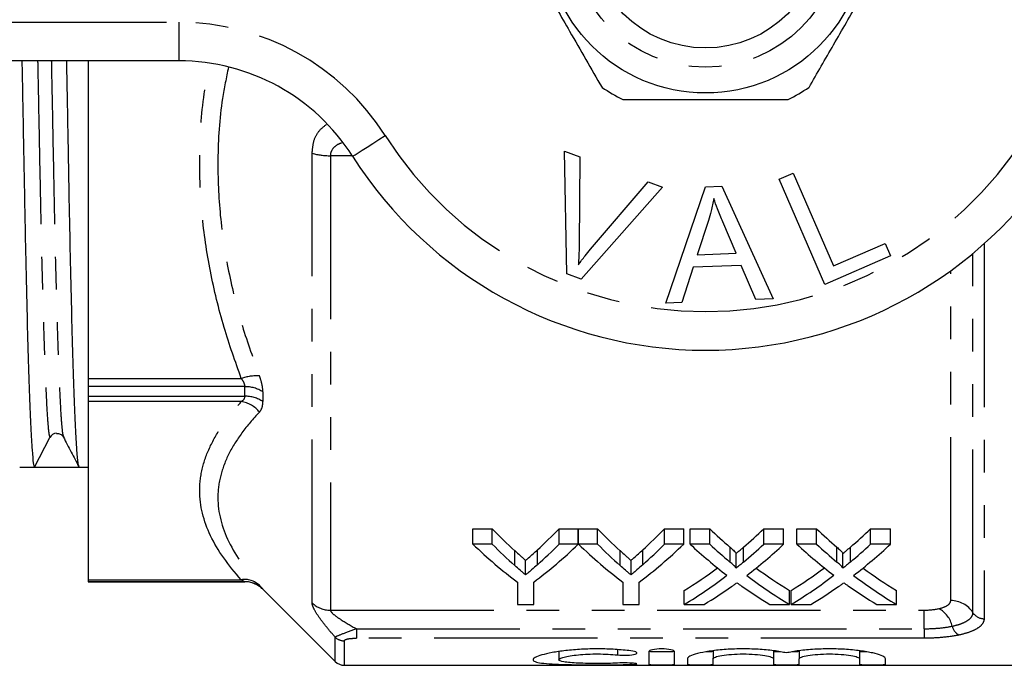
# Model space of a CAD drawing. Extents: x 144 to 262, y 82 to 270.
# Drawn here: x 164 to 202, y 82 to 107 of the extents above; entities that cross this region are included whole.
import ezdxf

# ---------------------------------------------------------------- set-up
doc = ezdxf.new("R2010")
doc.units = 0
doc.linetypes.add('PHANTOM', pattern=[12.7, 6.35, -1.27, 1.27, -1.27, 1.27, -1.27])
doc.layers.get('0').update_dxf_attribs({"linetype": 'CONTINUOUS'})

msp = doc.modelspace()

# ---------------------------------------------------------------- linework, layer by layer
at = {"color": 8, "linetype": 'PHANTOM'}
for p, q in [((150.484, 107.19), (170.013, 107.19)), ((170.013, 107.19), (170.013, 105.69)), ((175.191, 84.613), (175.191, 102.095)), ((175.899, 102.003), (175.899, 84.335)), ((176.751, 102.003), (175.899, 102.003)), ((201.315, 98.576), (201.315, 84.002)), ((200.882, 84.236), (200.882, 98.202)), ((200.016, 84.704), (200.016, 97.529)), ((166.484, 93.34), (172.436, 93.34)), ((172.57, 93.023), (166.484, 93.023)), ((172.57, 92.65), (172.57, 93.023)), ((166.484, 92.65), (172.57, 92.65)), ((173.277, 92.819), (173.277, 92.44)), ((172.436, 92.44), (166.484, 92.44)), ((183.067, 86.071), (183.067, 86.647)), ((183.95, 86.1), (183.95, 86.677)), ((187.163, 86.071), (187.163, 86.647)), ((188.046, 86.1), (188.046, 86.677)), ((191.437, 86.206), (191.437, 86.784)), ((191.964, 86.205), (191.964, 86.784)), ((195.59, 86.206), (195.59, 86.784)), ((196.118, 86.205), (196.118, 86.784)), ((166.484, 85.517), (172.436, 85.517)), ((172.57, 85.441), (166.484, 85.441)), ((172.57, 85.44), (172.57, 85.441)), ((173.277, 85.149), (173.277, 85.147)), ((175.899, 84.335), (198.984, 84.335)), ((198.984, 83.611), (198.984, 84.335)), ((176.912, 83.611), (198.984, 83.611)), ((176.912, 83.611), (176.912, 83.242)), ((198.984, 83.611), (198.984, 83.242)), ((176.088, 82.336), (176.088, 83.284)), ((176.441, 83.142), (176.441, 82.19)), ((198.984, 83.242), (176.912, 83.242)), ((187.059, 82.795), (187.059, 82.594)), ((187.58, 82.276), (187.58, 82.223))]:
    msp.add_line(p, q, dxfattribs=at)
at = {"color": 7, "linetype": 'CONTINUOUS'}
for p, q in [((170.013, 105.69), (150.484, 105.69)), ((166.484, 105.69), (166.484, 93.34)), ((185, 102.174), (185.597, 101.955)), ((185.089, 97.411), (185, 102.174)), ((185.597, 101.955), (185.572, 98.529)), ((193.347, 101.089), (193.888, 101.324)), ((195.125, 97.001), (193.347, 101.089)), ((193.888, 101.324), (195.456, 97.718)), ((188.815, 100.777), (185.655, 97.203)), ((186.016, 98.365), (188.252, 100.983)), ((188.252, 100.983), (188.815, 100.777)), ((188.943, 96.271), (190.483, 100.797)), ((190.483, 100.797), (191.119, 100.822)), ((191.119, 100.822), (193.117, 96.432)), ((190.599, 99.479), (190.16, 98.153)), ((191.672, 98.21), (191.159, 99.427)), ((195.456, 97.718), (197.47, 98.594)), ((197.47, 98.594), (197.68, 98.112)), ((190.16, 98.153), (191.672, 98.21)), ((197.68, 98.112), (195.125, 97.001)), ((190.007, 97.665), (189.569, 96.295)), ((191.872, 97.737), (190.007, 97.665)), ((192.445, 96.406), (191.872, 97.737)), ((185.655, 97.203), (185.089, 97.411)), ((189.569, 96.295), (188.943, 96.271)), ((193.117, 96.432), (192.445, 96.406)), ((166.484, 93.34), (166.484, 93.023)), ((166.484, 93.023), (166.484, 92.65)), ((166.484, 92.65), (166.484, 92.44)), ((166.484, 92.44), (166.484, 85.517)), ((164.394, 89.89), (164.999, 91.053)), ((165.52, 91.095), (165.521, 91.091)), ((163.828, 89.89), (164.394, 89.89)), ((165.265, 89.89), (166.137, 89.89)), ((166.137, 89.89), (166.484, 89.89)), ((181.443, 87.494), (182.194, 87.494)), ((181.443, 86.898), (181.443, 87.494)), ((182.194, 86.898), (182.194, 87.494)), ((184.789, 87.494), (185.539, 87.494)), ((184.789, 86.898), (184.789, 87.494)), ((185.539, 86.898), (185.539, 87.494)), ((185.549, 87.494), (186.29, 87.494)), ((185.549, 86.898), (185.549, 87.494)), ((186.29, 86.898), (186.29, 87.494)), ((188.885, 87.494), (189.636, 87.494)), ((188.885, 86.898), (188.885, 87.494)), ((189.636, 86.898), (189.636, 87.494)), ((189.887, 87.494), (190.651, 87.494)), ((189.887, 86.898), (189.887, 87.494)), ((190.651, 86.898), (190.651, 87.494)), ((192.746, 87.494), (193.522, 87.494)), ((192.746, 86.898), (192.746, 87.494)), ((193.522, 86.898), (193.522, 87.494)), ((194.041, 87.494), (194.805, 87.494)), ((194.041, 86.898), (194.041, 87.494)), ((194.805, 86.898), (194.805, 87.494)), ((196.9, 87.494), (197.676, 87.494)), ((196.9, 86.898), (196.9, 87.494)), ((197.676, 86.898), (197.676, 87.494)), ((182.194, 86.898), (181.443, 86.898)), ((185.539, 86.898), (184.789, 86.898)), ((186.29, 86.898), (185.549, 86.898)), ((189.636, 86.898), (188.885, 86.898)), ((190.651, 86.898), (189.887, 86.898)), ((193.522, 86.898), (192.746, 86.898)), ((194.805, 86.898), (194.041, 86.898)), ((197.676, 86.898), (196.9, 86.898)), ((191.67, 85.964), (191.67, 86.537)), ((195.824, 85.964), (195.824, 86.537)), ((183.492, 85.706), (183.492, 86.273)), ((187.588, 85.706), (187.588, 86.273)), ((166.484, 85.517), (166.484, 85.441)), ((166.484, 85.441), (166.484, 85.44)), ((166.484, 85.44), (172.57, 85.44)), ((183.174, 85.425), (183.174, 84.558)), ((183.809, 84.558), (183.809, 85.425)), ((187.27, 85.425), (187.27, 84.558)), ((187.905, 84.558), (187.905, 85.425)), ((173.277, 85.147), (176.088, 82.336)), ((189.656, 84.558), (189.656, 85.099)), ((193.752, 84.558), (193.752, 85.099)), ((193.81, 84.558), (193.81, 85.099)), ((197.906, 84.558), (197.906, 85.099)), ((183.174, 84.558), (183.809, 84.558)), ((187.27, 84.558), (187.905, 84.558)), ((189.656, 84.558), (190.431, 84.558)), ((192.987, 84.558), (193.752, 84.558)), ((193.81, 84.558), (194.584, 84.558)), ((197.141, 84.558), (197.906, 84.558)), ((184.778, 82.719), (184.778, 82.407)), ((188.28, 82.726), (188.28, 82.23)), ((189.28, 82.23), (189.28, 82.726)), ((190.78, 82.751), (190.78, 82.448)), ((193.128, 82.755), (193.128, 82.448)), ((194.128, 82.751), (194.128, 82.448)), ((196.476, 82.755), (196.476, 82.448)), ((189.78, 82.448), (189.78, 82.23)), ((190.78, 82.23), (190.78, 82.448)), ((193.128, 82.448), (193.128, 82.23)), ((194.128, 82.23), (194.128, 82.448)), ((196.476, 82.448), (196.476, 82.23)), ((197.476, 82.23), (197.476, 82.448)), ((176.441, 82.19), (211.834, 82.19))]:
    msp.add_line(p, q, dxfattribs=at)
at = {"color": 8, "linetype": 'PHANTOM', "flags": 128}
msp.add_lwpolyline([(176.767, 101.979), (176.791, 101.994), (176.863, 102.04), (176.98, 102.114), (177.138, 102.214), (177.329, 102.336), (177.548, 102.475), (177.786, 102.626), (178.033, 102.783)], dxfattribs=at)
at = {"color": 7, "linetype": 'CONTINUOUS'}
for radius in [6.25, 4.5]:
    msp.add_circle((190.484, 110.69), radius, dxfattribs=at)
at = {"color": 8, "linetype": 'PHANTOM'}
msp.add_circle((190.484, 110.69), 5.25, dxfattribs=at)
for centre, radius, start, end in [((170.013, 97.69), 9.5, 32.4174, 90), ((190.484, 110.69), 14.75, 212.4174, 327.5826), ((175.86, 104.475), 2.472, 254.3204, 270.9032), ((173.021, 91.711), 1.731, 85.9456, 109.7435), ((172.592, 91.777), 1.246, 56.6618, 91.014), ((172.591, 91.422), 1.228, 56.0415, 90.9868), ((172.278, 91.343), 1.109, 38.6593, 81.7671), ((172.567, 84.682), 0.845, 46.9722, 98.8608), ((172.57, 84.441), 1, 45.002, 90.0003), ((175.894, 85.362), 1.027, 226.8148, 270.2363), ((200.028, 83.691), 1.014, 32.5484, 90.6564), ((199.019, 83.448), 1.092, 14.056, 60.1024), ((201.309, 84.509), 0.507, 212.5483, 270.6567), ((200.59, 83.825), 0.524, 192.3126, 240.9555), ((176.44, 83.651), 0.509, 226.2008, 270.1595)]:
    msp.add_arc(centre, radius, start, end, dxfattribs=at)
at = {"color": 7, "linetype": 'CONTINUOUS'}
for centre, radius, start, end in [((170.013, 97.69), 8, 32.4174, 90), ((190.484, 110.69), 7.25, 236.2916, 243.7084), ((190.484, 110.69), 7.25, 296.2916, 303.7084), ((190.484, 110.69), 16.25, 212.4174, 327.5826), ((165.265, 90.914), 0.3, 93.4495, 152.5062), ((172.57, 84.44), 1, 45, 90), ((176.441, 82.69), 0.5, 225, 270)]:
    msp.add_arc(centre, radius, start, end, dxfattribs=at)
for centre, major_axis, ratio, start_param, end_param in [((165.265, 110.69), (1102.349, 0), 0.018869, 4.711599, 4.713179), ((191.856, 110.69), (0, 27.75), 0.634338, 2.560561, 2.618785), ((175.146, 110.69), (0, 27.75), 0.633084, 3.666539, 3.722624), ((195.952, 110.69), (0, 27.75), 0.634338, 2.560561, 2.618785), ((179.242, 110.69), (0, 27.75), 0.633084, 3.666539, 3.722624), ((201.147, 110.69), (0, 27.75), 0.689082, 2.560561, 2.608933), ((182.295, 110.69), (0, 27.75), 0.686166, 3.674214, 3.722624), ((205.301, 110.69), (0, 27.75), 0.689082, 2.560561, 2.608933), ((186.449, 110.69), (0, 27.75), 0.686166, 3.674214, 3.722624), ((191.608, 110.69), (0, 28.25), 0.667362, 2.57214, 2.677772), ((191.856, 110.69), (0, 28.25), 0.634338, 2.57214, 2.628955), ((175.374, 110.69), (0, 28.25), 0.667362, 3.605413, 3.711046), ((175.146, 110.69), (0, 28.25), 0.633084, 3.656319, 3.711046), ((195.656, 110.69), (0, 28.25), 0.663506, 2.57214, 2.677772), ((195.952, 110.69), (0, 28.25), 0.634338, 2.57214, 2.628955), ((179.471, 110.69), (0, 28.25), 0.667362, 3.605413, 3.711046), ((179.242, 110.69), (0, 28.25), 0.633084, 3.656319, 3.711046), ((200.383, 110.69), (0, 28.25), 0.689072, 2.57214, 2.657293), ((201.147, 110.69), (0, 28.25), 0.689082, 2.57214, 2.619335), ((182.295, 110.69), (0, 28.25), 0.686166, 3.663813, 3.711046), ((183.062, 110.69), (0, 28.25), 0.68669, 3.625603, 3.711046), ((204.537, 110.69), (0, 28.25), 0.689072, 2.57214, 2.657293), ((205.301, 110.69), (0, 28.25), 0.689082, 2.57214, 2.619335), ((186.449, 110.69), (0, 28.25), 0.686166, 3.663813, 3.711046), ((187.216, 110.69), (0, 28.25), 0.68669, 3.625603, 3.711046), ((182.285, 110.69), (0, 27.75), 0.686895, 3.538669, 3.613703), ((201.146, 110.69), (0, 27.75), 0.688947, 2.669713, 2.744516), ((186.439, 110.69), (0, 27.75), 0.686895, 3.538669, 3.613703), ((205.3, 110.69), (0, 27.75), 0.688947, 2.669713, 2.744516), ((182.285, 110.69), (0, 28.25), 0.686895, 3.531259, 3.625892), ((201.146, 110.69), (0, 28.25), 0.688947, 2.657582, 2.751927), ((186.439, 110.69), (0, 28.25), 0.686895, 3.531259, 3.625892), ((205.3, 110.69), (0, 28.25), 0.688947, 2.657582, 2.751927), ((183.053, 110.69), (0, 28.25), 0.687427, 3.531259, 3.591298), ((200.379, 110.69), (0, 28.25), 0.688776, 2.690257, 2.751927), ((187.207, 110.69), (0, 28.25), 0.687427, 3.531259, 3.591298), ((204.533, 110.69), (0, 28.25), 0.688776, 2.690257, 2.751927)]:
    msp.add_ellipse(centre, major_axis=major_axis, ratio=ratio, start_param=start_param, end_param=end_param, dxfattribs=at)
for points, knots in [([(183.25, 110.221), (183.567, 109.671), (184.209, 108.559), (185.083, 107.045), (185.837, 105.739), (186.252, 105.02), (186.461, 104.659)], [0, 0, 0, 0, 0.299773, 0.606569, 0.802338, 1, 1, 1, 1]), ([(194.508, 104.659), (194.825, 105.209), (195.467, 106.321), (196.341, 107.835), (197.096, 109.141), (197.511, 109.86), (197.719, 110.221)], [0, 0, 0, 0, 0.299773, 0.606569, 0.802338, 1, 1, 1, 1]), ([(163.909, 105.69), (163.924, 104.87), (163.957, 103.125), (164.003, 100.625), (164.049, 98.193), (164.099, 96.033), (164.15, 94.161), (164.202, 92.615), (164.253, 91.389), (164.303, 90.521), (164.351, 89.986), (164.38, 89.922), (164.394, 89.89)], [0, 0, 0, 0, 0.0922417, 0.1962505, 0.2993466, 0.4053452, 0.5051524, 0.6058519, 0.7065515, 0.8063587, 0.9044277, 1, 1, 1, 1]), ([(166.126, 89.932), (166.115, 89.96), (166.089, 90.024), (166.045, 90.532), (165.995, 91.401), (165.944, 92.632), (165.893, 94.181), (165.843, 96.008), (165.795, 98.053), (165.752, 100.275), (165.708, 102.673), (165.674, 104.497), (165.655, 105.537), (165.652, 105.69)], [0, 0, 0, 0, 0.073476, 0.174063, 0.276433, 0.379717, 0.483002, 0.585372, 0.685959, 0.783985, 0.882011, 0.982597, 1, 1, 1, 1]), ([(187.273, 104.19), (187.419, 104.19), (188.179, 104.19), (189.597, 104.19), (191.625, 104.19), (192.978, 104.19), (193.696, 104.19)], [0, 0, 0, 0, 0.069513, 0.36188, 0.661405, 1, 1, 1, 1]), ([(190.806, 100.34), (190.776, 100.177), (190.723, 99.887), (190.637, 99.604), (190.599, 99.479)], [0, 0, 0, 0, 0.559975, 1, 1, 1, 1]), ([(191.159, 99.427), (191.088, 99.596), (190.962, 99.897), (190.854, 100.205), (190.806, 100.34)], [0, 0, 0, 0, 0.560019, 1, 1, 1, 1]), ([(185.572, 98.529), (185.57, 98.386), (185.567, 98.131), (185.549, 97.877), (185.541, 97.765)], [0, 0, 0, 0, 0.560003, 1, 1, 1, 1]), ([(185.541, 97.765), (185.627, 97.88), (185.779, 98.085), (185.943, 98.28), (186.016, 98.365)], [0, 0, 0, 0, 0.559972, 1, 1, 1, 1]), ([(165.248, 91.206), (165.303, 91.203), (165.425, 91.197), (165.486, 91.111), (165.52, 91.063)], [0, 0, 0, 0, 0.446704, 1, 1, 1, 1]), ([(165.52, 91.064), (165.621, 90.87), (165.823, 90.483), (166.025, 90.095), (166.126, 89.901)], [0, 0, 0, 0, 0.49999, 1, 1, 1, 1]), ([(183.067, 86.647), (183.137, 86.583), (183.208, 86.52), (183.279, 86.458), (183.315, 86.426), (183.35, 86.396), (183.386, 86.365), (183.421, 86.334), (183.457, 86.303), (183.492, 86.273)], [0, 0, 0, 0, 0.0004385298, 0.0004385298, 0.0004385298, 0.0006578216, 0.0006578216, 0.0006578216, 0.0008771215, 0.0008771215, 0.0008771215, 0.0008771215]), ([(183.492, 86.273), (183.531, 86.306), (183.569, 86.339), (183.608, 86.372), (183.665, 86.421), (183.722, 86.472), (183.78, 86.522), (183.837, 86.573), (183.894, 86.625), (183.95, 86.677)], [0, 0, 0, 0, 0.0002361608, 0.0002361608, 0.0002361608, 0.000590445, 0.000590445, 0.000590445, 0.0009447696, 0.0009447696, 0.0009447696, 0.0009447696]), ([(187.163, 86.647), (187.234, 86.583), (187.304, 86.52), (187.375, 86.458), (187.411, 86.426), (187.446, 86.396), (187.482, 86.365), (187.518, 86.334), (187.553, 86.303), (187.588, 86.273)], [0, 0, 0, 0, 0.0004385298, 0.0004385298, 0.0004385298, 0.0006578216, 0.0006578216, 0.0006578216, 0.0008771215, 0.0008771215, 0.0008771215, 0.0008771215]), ([(187.588, 86.273), (187.627, 86.306), (187.666, 86.339), (187.704, 86.372), (187.761, 86.421), (187.819, 86.472), (187.876, 86.522), (187.933, 86.573), (187.99, 86.625), (188.046, 86.677)], [0, 0, 0, 0, 0.0002361608, 0.0002361608, 0.0002361608, 0.000590445, 0.000590445, 0.000590445, 0.0009447696, 0.0009447696, 0.0009447696, 0.0009447696]), ([(191.437, 86.784), (191.483, 86.744), (191.53, 86.704), (191.594, 86.643), (191.615, 86.623), (191.652, 86.581), (191.67, 86.56), (191.67, 86.537)], [0, 0, 0, 0, 0.5, 0.5, 0.75, 0.75, 1, 1, 1, 1]), ([(191.67, 86.537), (191.695, 86.557), (191.719, 86.577), (191.744, 86.598), (191.781, 86.628), (191.817, 86.659), (191.854, 86.69), (191.891, 86.721), (191.927, 86.753), (191.964, 86.784)], [0, 0, 0, 0, 0.0001437936, 0.0001437936, 0.0001437936, 0.0003594934, 0.0003594934, 0.0003594934, 0.0005752002, 0.0005752002, 0.0005752002, 0.0005752002]), ([(195.59, 86.784), (195.637, 86.744), (195.683, 86.704), (195.747, 86.643), (195.769, 86.623), (195.805, 86.581), (195.824, 86.56), (195.824, 86.537)], [0, 0, 0, 0, 0.5, 0.5, 0.75, 0.75, 1, 1, 1, 1]), ([(195.824, 86.537), (195.849, 86.557), (195.873, 86.577), (195.898, 86.598), (195.935, 86.628), (195.971, 86.659), (196.008, 86.69), (196.044, 86.721), (196.081, 86.753), (196.118, 86.784)], [0, 0, 0, 0, 0.0001437936, 0.0001437936, 0.0001437936, 0.0003594934, 0.0003594934, 0.0003594934, 0.0005752002, 0.0005752002, 0.0005752002, 0.0005752002]), ([(191.67, 85.964), (191.67, 85.986), (191.652, 86.007), (191.615, 86.048), (191.594, 86.068), (191.53, 86.127), (191.483, 86.166), (191.437, 86.206)], [0, 0, 0, 0, 0.25, 0.25, 0.5, 0.5, 1, 1, 1, 1]), ([(191.964, 86.205), (191.915, 86.164), (191.866, 86.124), (191.817, 86.084), (191.793, 86.063), (191.768, 86.043), (191.744, 86.023), (191.719, 86.003), (191.695, 85.984), (191.67, 85.964)], [0, 0, 0, 0, 0.0002863592, 0.0002863592, 0.0002863592, 0.0004295452, 0.0004295452, 0.0004295452, 0.0005727344, 0.0005727344, 0.0005727344, 0.0005727344]), ([(195.824, 85.964), (195.824, 85.986), (195.806, 86.007), (195.769, 86.048), (195.748, 86.068), (195.683, 86.127), (195.637, 86.166), (195.59, 86.206)], [0, 0, 0, 0, 0.25, 0.25, 0.5, 0.5, 1, 1, 1, 1]), ([(196.118, 86.205), (196.069, 86.164), (196.02, 86.124), (195.971, 86.084), (195.947, 86.063), (195.922, 86.043), (195.898, 86.023), (195.873, 86.003), (195.849, 85.984), (195.824, 85.964)], [0, 0, 0, 0, 0.0002863592, 0.0002863592, 0.0002863592, 0.0004295452, 0.0004295452, 0.0004295452, 0.0005727344, 0.0005727344, 0.0005727344, 0.0005727344]), ([(183.492, 85.706), (183.457, 85.736), (183.421, 85.766), (183.386, 85.796), (183.35, 85.826), (183.315, 85.856), (183.279, 85.886), (183.208, 85.947), (183.137, 86.009), (183.067, 86.071)], [0, 0, 0, 0, 0.0002183547, 0.0002183547, 0.0002183547, 0.0004367089, 0.0004367089, 0.0004367089, 0.000873498, 0.000873498, 0.000873498, 0.000873498]), ([(183.95, 86.1), (183.875, 86.033), (183.799, 85.966), (183.722, 85.9), (183.684, 85.868), (183.646, 85.835), (183.608, 85.803), (183.569, 85.77), (183.531, 85.738), (183.492, 85.706)], [0, 0, 0, 0, 0.0004703672, 0.0004703672, 0.0004703672, 0.0007055871, 0.0007055871, 0.0007055871, 0.0009408193, 0.0009408193, 0.0009408193, 0.0009408193]), ([(187.588, 85.706), (187.553, 85.736), (187.518, 85.766), (187.482, 85.796), (187.447, 85.826), (187.411, 85.856), (187.375, 85.886), (187.304, 85.947), (187.234, 86.009), (187.163, 86.071)], [0, 0, 0, 0, 0.0002183547, 0.0002183547, 0.0002183547, 0.0004367089, 0.0004367089, 0.0004367089, 0.000873498, 0.000873498, 0.000873498, 0.000873498]), ([(188.046, 86.1), (187.971, 86.033), (187.895, 85.966), (187.818, 85.9), (187.78, 85.868), (187.742, 85.835), (187.704, 85.803), (187.666, 85.77), (187.627, 85.738), (187.588, 85.706)], [0, 0, 0, 0, 0.0004703672, 0.0004703672, 0.0004703672, 0.0007055871, 0.0007055871, 0.0007055871, 0.0009408193, 0.0009408193, 0.0009408193, 0.0009408193]), ([(191.495, 85.249), (191.513, 85.261), (191.531, 85.274), (191.548, 85.286), (191.565, 85.299), (191.583, 85.312), (191.601, 85.324), (191.636, 85.349), (191.672, 85.375), (191.707, 85.4)], [0, 0, 0, 0, 0.0001010724, 0.0001010724, 0.0001010724, 0.0002021445, 0.0002021445, 0.0002021445, 0.0004042894, 0.0004042894, 0.0004042894, 0.0004042894]), ([(191.707, 85.4), (191.738, 85.378), (191.768, 85.356), (191.799, 85.334), (191.814, 85.323), (191.83, 85.312), (191.845, 85.301), (191.861, 85.29), (191.876, 85.28), (191.892, 85.269)], [0, 0, 0, 0, 0.0001754433, 0.0001754433, 0.0001754433, 0.0002631679, 0.0002631679, 0.0002631679, 0.0003508934, 0.0003508934, 0.0003508934, 0.0003508934]), ([(195.649, 85.249), (195.667, 85.261), (195.684, 85.274), (195.702, 85.286), (195.719, 85.299), (195.737, 85.312), (195.755, 85.324), (195.79, 85.349), (195.826, 85.375), (195.861, 85.4)], [0, 0, 0, 0, 0.0001010724, 0.0001010724, 0.0001010724, 0.0002021445, 0.0002021445, 0.0002021445, 0.0004042894, 0.0004042894, 0.0004042894, 0.0004042894]), ([(195.861, 85.4), (195.892, 85.378), (195.922, 85.356), (195.953, 85.334), (195.968, 85.323), (195.984, 85.312), (195.999, 85.301), (196.015, 85.29), (196.03, 85.28), (196.046, 85.269)], [0, 0, 0, 0, 0.0001754433, 0.0001754433, 0.0001754433, 0.0002631679, 0.0002631679, 0.0002631679, 0.0003508934, 0.0003508934, 0.0003508934, 0.0003508934]), ([(187.58, 82.752), (187.39, 82.776), (187.189, 82.794), (186.765, 82.821), (186.542, 82.828), (186.102, 82.829), (185.877, 82.824), (185.45, 82.801), (185.242, 82.783), (184.858, 82.739), (184.683, 82.713), (184.367, 82.655), (184.233, 82.623), (184.011, 82.559), (183.925, 82.526), (183.809, 82.464), (183.779, 82.434), (183.777, 82.38), (183.805, 82.355), (183.919, 82.312), (184.003, 82.294), (184.225, 82.264), (184.362, 82.252), (184.675, 82.233), (184.855, 82.226), (185.239, 82.216), (185.447, 82.212), (185.876, 82.208), (186.096, 82.207), (186.543, 82.208), (186.761, 82.209), (187.186, 82.214), (187.392, 82.217), (187.58, 82.223)], [0, 0, 0, 0, 0.0625, 0.0625, 0.125, 0.125, 0.1875, 0.1875, 0.25, 0.25, 0.3125, 0.3125, 0.375, 0.375, 0.4375, 0.4375, 0.5, 0.5, 0.5625, 0.5625, 0.625, 0.625, 0.6875, 0.6875, 0.75, 0.75, 0.8125, 0.8125, 0.875, 0.875, 0.9375, 0.9375, 1, 1, 1, 1]), ([(187.059, 82.594), (187.171, 82.582), (187.312, 82.579), (187.567, 82.589), (187.681, 82.603), (187.816, 82.643), (187.836, 82.668), (187.774, 82.716), (187.693, 82.739), (187.58, 82.752)], [0, 0, 0, 0, 0.25, 0.25, 0.5, 0.5, 0.75, 0.75, 1, 1, 1, 1]), ([(189.28, 82.726), (189.28, 82.751), (189.227, 82.778), (189.043, 82.817), (188.912, 82.829), (188.649, 82.829), (188.518, 82.817), (188.332, 82.778), (188.28, 82.751), (188.28, 82.726)], [0, 0, 0, 0, 0.25, 0.25, 0.5, 0.5, 0.75, 0.75, 1, 1, 1, 1]), ([(189.28, 82.73), (189.28, 82.723), (189.226, 82.717), (189.041, 82.71), (188.911, 82.708), (188.65, 82.708), (188.52, 82.71), (188.333, 82.717), (188.28, 82.723), (188.28, 82.73)], [0, 0, 0, 0, 0.25, 0.25, 0.5, 0.5, 0.75, 0.75, 1, 1, 1, 1]), ([(193.628, 82.671), (193.486, 82.703), (193.321, 82.732), (192.946, 82.781), (192.743, 82.8), (192.42, 82.819), (192.308, 82.823), (192.087, 82.828), (191.976, 82.829), (191.753, 82.827), (191.641, 82.824), (191.422, 82.815), (191.315, 82.809), (191.002, 82.785), (190.804, 82.762), (190.453, 82.709), (190.298, 82.677), (190.046, 82.612), (189.946, 82.577), (189.814, 82.511), (189.78, 82.478), (189.78, 82.448)], [0, 0, 0, 0, 0.125, 0.125, 0.25, 0.25, 0.3125, 0.3125, 0.375, 0.375, 0.4375, 0.4375, 0.5, 0.5, 0.625, 0.625, 0.75, 0.75, 0.875, 0.875, 1, 1, 1, 1]), ([(190.78, 82.73), (190.775, 82.727), (190.764, 82.721), (190.676, 82.715), (190.581, 82.711), (190.51, 82.71), (190.492, 82.71)], [0, 0, 0, 0, 0.299601, 0.599213, 0.89856, 1, 1, 1, 1]), ([(193.395, 82.71), (193.352, 82.711), (193.261, 82.713), (193.168, 82.719), (193.131, 82.725), (193.128, 82.729), (193.128, 82.73)], [0, 0, 0, 0, 0.279206, 0.590455, 0.901942, 1, 1, 1, 1]), ([(197.476, 82.448), (197.476, 82.478), (197.442, 82.51), (197.309, 82.578), (197.211, 82.612), (197.022, 82.661), (196.951, 82.677), (196.798, 82.707), (196.716, 82.722), (196.454, 82.762), (196.255, 82.785), (195.839, 82.817), (195.615, 82.826), (195.171, 82.83), (194.944, 82.825), (194.516, 82.8), (194.309, 82.78), (194.03, 82.744), (193.942, 82.731), (193.776, 82.702), (193.698, 82.687), (193.628, 82.671)], [0, 0, 0, 0, 0.125, 0.125, 0.25, 0.25, 0.3125, 0.3125, 0.375, 0.375, 0.5, 0.5, 0.625, 0.625, 0.75, 0.75, 0.875, 0.875, 0.9375, 0.9375, 1, 1, 1, 1]), ([(194.128, 82.73), (194.122, 82.727), (194.111, 82.721), (194.024, 82.715), (193.928, 82.711), (193.858, 82.71), (193.84, 82.71)], [0, 0, 0, 0, 0.299601, 0.599213, 0.89856, 1, 1, 1, 1]), ([(196.739, 82.71), (196.697, 82.711), (196.607, 82.713), (196.516, 82.719), (196.479, 82.725), (196.476, 82.729), (196.476, 82.73)], [0, 0, 0, 0, 0.273724, 0.58734, 0.901196, 1, 1, 1, 1]), ([(187.059, 82.277), (186.945, 82.271), (186.824, 82.267), (186.569, 82.262), (186.436, 82.26), (186.171, 82.26), (186.036, 82.261), (185.78, 82.266), (185.655, 82.27), (185.308, 82.285), (185.114, 82.301), (184.848, 82.345), (184.777, 82.374), (184.779, 82.423), (184.796, 82.44), (184.866, 82.475), (184.917, 82.493), (185.05, 82.527), (185.132, 82.544), (185.319, 82.574), (185.427, 82.587), (185.656, 82.609), (185.781, 82.618), (186.038, 82.63), (186.17, 82.632), (186.438, 82.632), (186.569, 82.628), (186.824, 82.615), (186.947, 82.605), (187.059, 82.594)], [0, 0, 0, 0, 0.0625, 0.0625, 0.125, 0.125, 0.1875, 0.1875, 0.25, 0.25, 0.375, 0.375, 0.5, 0.5, 0.5625, 0.5625, 0.625, 0.625, 0.6875, 0.6875, 0.75, 0.75, 0.8125, 0.8125, 0.875, 0.875, 0.9375, 0.9375, 1, 1, 1, 1]), ([(190.78, 82.448), (190.78, 82.469), (190.81, 82.491), (190.927, 82.534), (191.013, 82.555), (191.229, 82.59), (191.359, 82.606), (191.643, 82.626), (191.797, 82.632), (192.108, 82.632), (192.262, 82.627), (192.547, 82.606), (192.677, 82.591), (192.893, 82.555), (192.98, 82.534), (193.097, 82.491), (193.128, 82.469), (193.128, 82.448)], [0, 0, 0, 0, 0.125, 0.125, 0.25, 0.25, 0.375, 0.375, 0.5, 0.5, 0.625, 0.625, 0.75, 0.75, 0.875, 0.875, 1, 1, 1, 1]), ([(194.128, 82.448), (194.128, 82.469), (194.158, 82.491), (194.274, 82.534), (194.361, 82.555), (194.577, 82.59), (194.707, 82.606), (194.991, 82.626), (195.145, 82.632), (195.456, 82.632), (195.609, 82.627), (195.895, 82.606), (196.025, 82.591), (196.241, 82.555), (196.328, 82.534), (196.445, 82.491), (196.476, 82.469), (196.476, 82.448)], [0, 0, 0, 0, 0.125, 0.125, 0.25, 0.25, 0.375, 0.375, 0.5, 0.5, 0.625, 0.625, 0.75, 0.75, 0.875, 0.875, 1, 1, 1, 1]), ([(187.58, 82.223), (187.691, 82.226), (187.775, 82.232), (187.837, 82.247), (187.814, 82.256), (187.679, 82.272), (187.566, 82.279), (187.31, 82.284), (187.171, 82.282), (187.059, 82.277)], [0, 0, 0, 0, 0.25, 0.25, 0.5, 0.5, 0.75, 0.75, 1, 1, 1, 1]), ([(188.28, 82.23), (188.28, 82.223), (188.334, 82.217), (188.518, 82.209), (188.648, 82.208), (188.911, 82.208), (189.041, 82.209), (189.226, 82.217), (189.28, 82.223), (189.28, 82.23)], [0, 0, 0, 0, 0.25, 0.25, 0.5, 0.5, 0.75, 0.75, 1, 1, 1, 1]), ([(189.78, 82.23), (189.78, 82.223), (189.834, 82.217), (190.018, 82.209), (190.148, 82.208), (190.411, 82.208), (190.541, 82.209), (190.726, 82.217), (190.78, 82.223), (190.78, 82.23)], [0, 0, 0, 0, 0.25, 0.25, 0.5, 0.5, 0.75, 0.75, 1, 1, 1, 1]), ([(193.128, 82.23), (193.128, 82.223), (193.182, 82.217), (193.366, 82.209), (193.495, 82.208), (193.759, 82.208), (193.889, 82.209), (194.074, 82.217), (194.128, 82.223), (194.128, 82.23)], [0, 0, 0, 0, 0.25, 0.25, 0.5, 0.5, 0.75, 0.75, 1, 1, 1, 1]), ([(196.476, 82.23), (196.476, 82.223), (196.53, 82.217), (196.714, 82.209), (196.843, 82.208), (197.107, 82.208), (197.237, 82.209), (197.421, 82.217), (197.476, 82.223), (197.476, 82.23)], [0, 0, 0, 0, 0.25, 0.25, 0.5, 0.5, 0.75, 0.75, 1, 1, 1, 1])]:
    msp.add_open_spline(points, degree=3, knots=knots, dxfattribs=at)
at = {"color": 8, "linetype": 'PHANTOM'}
for points, knots in [([(164.52, 105.69), (164.521, 105.632), (164.539, 104.738), (164.571, 103.103), (164.615, 100.839), (164.658, 98.743), (164.706, 96.813), (164.756, 95.091), (164.807, 93.63), (164.858, 92.472), (164.908, 91.65), (164.956, 91.144), (164.985, 91.083), (164.999, 91.053)], [0, 0, 0, 0, 0.006885, 0.10607, 0.20273, 0.29939, 0.398576, 0.499519, 0.601365, 0.703211, 0.804155, 0.90334, 1, 1, 1, 1]), ([(165.052, 105.69), (165.053, 105.635), (165.071, 104.744), (165.103, 103.112), (165.147, 100.848), (165.19, 98.751), (165.238, 96.821), (165.288, 95.097), (165.339, 93.636), (165.39, 92.475), (165.44, 91.656), (165.484, 91.18), (165.509, 91.12), (165.52, 91.095)], [0, 0, 0, 0, 0.006677, 0.108547, 0.207823, 0.3071, 0.40897, 0.512645, 0.617248, 0.721851, 0.825527, 0.927397, 1, 1, 1, 1]), ([(172.436, 93.34), (172.204, 93.999), (171.721, 95.368), (171.205, 97.506), (170.874, 99.727), (170.785, 102.038), (170.896, 103.986), (171.132, 105.164), (171.207, 105.539)], [0, 0, 0, 0, 0.167763, 0.348432, 0.529423, 0.70996, 0.907745, 1, 1, 1, 1]), ([(171.939, 105.445), (171.855, 105.039), (171.609, 103.854), (171.491, 101.917), (171.582, 99.668), (171.913, 97.504), (172.429, 95.419), (172.911, 94.083), (173.144, 93.438)], [0, 0, 0, 0, 0.101767, 0.2974113, 0.4758588, 0.6547841, 0.8333795, 1, 1, 1, 1]), ([(175.191, 102.095), (175.207, 102.26), (175.237, 102.589), (175.44, 102.985), (175.643, 103.137), (175.745, 103.213)], [0, 0, 0, 0, 0.334113, 0.664406, 1, 1, 1, 1]), ([(176.338, 102.497), (176.278, 102.475), (176.133, 102.423), (175.986, 102.279), (175.907, 102.122), (175.901, 102.037), (175.899, 102.003)], [0, 0, 0, 0, 0.276411, 0.66138, 0.865029, 1, 1, 1, 1]), ([(173.277, 92.819), (173.277, 92.91), (173.265, 93.01), (173.219, 93.218), (173.186, 93.326), (173.144, 93.438)], [0, 0, 0, 0, 0.5, 0.5, 1, 1, 1, 1]), ([(172.436, 93.34), (172.476, 93.288), (172.509, 93.235), (172.557, 93.126), (172.57, 93.073), (172.57, 93.023)], [0, 0, 0, 0, 0.5, 0.5, 1, 1, 1, 1]), ([(172.436, 85.517), (171.93, 86.077), (171.521, 86.65), (170.967, 87.805), (170.82, 88.389), (170.82, 89.277), (170.857, 89.573), (171.001, 90.157), (171.108, 90.447), (171.385, 91.024), (171.556, 91.31), (171.955, 91.878), (172.184, 92.161), (172.436, 92.44)], [0, 0, 0, 0, 0.25, 0.25, 0.5, 0.5, 0.625, 0.625, 0.75, 0.75, 0.875, 0.875, 1, 1, 1, 1]), ([(173.144, 92.035), (173.186, 92.081), (173.22, 92.138), (173.265, 92.273), (173.277, 92.351), (173.277, 92.44)], [0, 0, 0, 0, 0.5, 0.5, 1, 1, 1, 1]), ([(173.144, 92.035), (172.892, 91.77), (172.664, 91.501), (172.265, 90.958), (172.094, 90.684), (171.816, 90.131), (171.709, 89.851), (171.565, 89.286), (171.527, 88.999), (171.527, 88.134), (171.675, 87.561), (172.231, 86.423), (172.64, 85.855), (173.144, 85.3)], [0, 0, 0, 0, 0.125, 0.125, 0.25, 0.25, 0.375, 0.375, 0.5, 0.5, 0.75, 0.75, 1, 1, 1, 1]), ([(172.436, 85.517), (172.476, 85.496), (172.509, 85.477), (172.557, 85.45), (172.57, 85.442), (172.57, 85.441)], [0, 0, 0, 0, 0.5, 0.5, 1, 1, 1, 1]), ([(173.277, 85.149), (173.277, 85.15), (173.265, 85.164), (173.219, 85.216), (173.186, 85.253), (173.144, 85.3)], [0, 0, 0, 0, 0.5, 0.5, 1, 1, 1, 1]), ([(176.088, 83.284), (175.97, 83.417), (175.856, 83.551), (175.646, 83.809), (175.551, 83.934), (175.383, 84.173), (175.314, 84.283), (175.217, 84.477), (175.191, 84.555), (175.191, 84.613)], [0, 0, 0, 0, 0.25, 0.25, 0.5, 0.5, 0.75, 0.75, 1, 1, 1, 1]), ([(199.563, 84.394), (199.709, 84.428), (199.824, 84.474), (199.939, 84.554), (199.968, 84.583), (200.007, 84.642), (200.016, 84.673), (200.016, 84.704)], [0, 0, 0, 0, 0.5, 0.5, 0.75, 0.75, 1, 1, 1, 1]), ([(175.899, 84.335), (175.899, 84.295), (175.954, 84.233), (176.1, 84.109), (176.192, 84.044), (176.48, 83.855), (176.694, 83.731), (176.912, 83.611)], [0, 0, 0, 0, 0.25, 0.25, 0.5, 0.5, 1, 1, 1, 1]), ([(200.078, 83.713), (200.206, 83.74), (200.32, 83.772), (200.52, 83.845), (200.606, 83.887), (200.743, 83.976), (200.795, 84.025), (200.865, 84.127), (200.882, 84.181), (200.882, 84.236)], [0, 0, 0, 0, 0.25, 0.25, 0.5, 0.5, 0.75, 0.75, 1, 1, 1, 1]), ([(201.315, 84.002), (201.315, 83.934), (201.294, 83.869), (201.209, 83.744), (201.145, 83.685), (200.979, 83.577), (200.874, 83.526), (200.63, 83.438), (200.491, 83.4), (200.336, 83.367)], [0, 0, 0, 0, 0.25, 0.25, 0.5, 0.5, 0.75, 0.75, 1, 1, 1, 1]), ([(176.912, 83.611), (176.716, 83.537), (176.524, 83.465), (176.221, 83.351), (176.117, 83.309), (176.088, 83.284)], [0, 0, 0, 0, 0.5, 0.5, 1, 1, 1, 1]), ([(198.984, 83.611), (199.18, 83.611), (199.375, 83.62), (199.748, 83.654), (199.92, 83.679), (200.078, 83.713)], [0, 0, 0, 0, 0.5, 0.5, 1, 1, 1, 1]), ([(176.441, 83.142), (176.441, 83.157), (176.453, 83.172), (176.503, 83.199), (176.541, 83.21), (176.634, 83.228), (176.688, 83.234), (176.798, 83.241), (176.855, 83.242), (176.912, 83.242)], [0, 0, 0, 0, 0.25, 0.25, 0.5, 0.5, 0.75, 0.75, 1, 1, 1, 1]), ([(200.336, 83.367), (200.141, 83.325), (199.928, 83.295), (199.468, 83.253), (199.227, 83.242), (198.984, 83.242)], [0, 0, 0, 0, 0.5, 0.5, 1, 1, 1, 1])]:
    msp.add_open_spline(points, degree=3, knots=knots, dxfattribs=at)
for points in [[(172.57, 92.65), (172.57, 92.553), (172.515, 92.484), (172.436, 92.44)], [(198.984, 84.335), (199.192, 84.335), (199.395, 84.355), (199.563, 84.394)]]:
    msp.add_open_spline(points, degree=3, dxfattribs=at)

doc.saveas('drawing.dxf')
